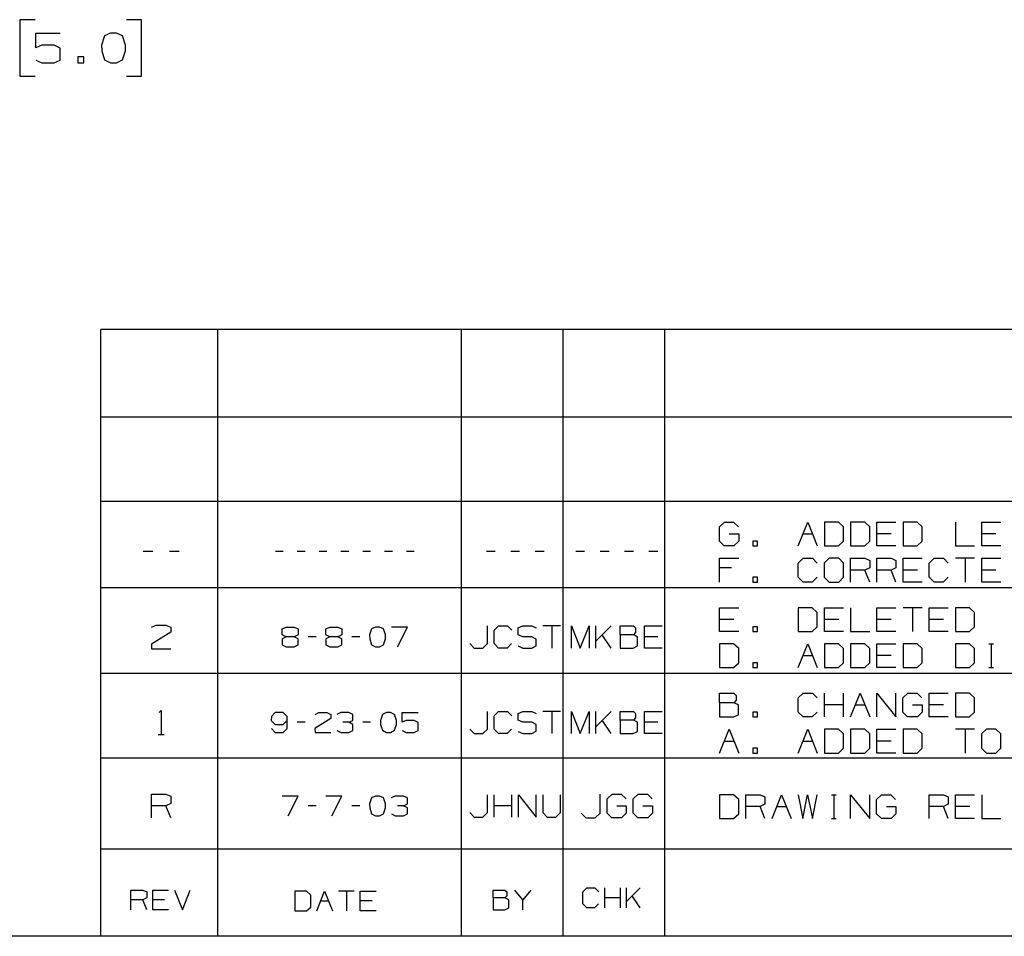
# Paper-space layout 'Layout1' of a CAD drawing. Extents: x 0.6 to 16.4, y 0.4 to 10.6.
# Drawn here: x 6.3 to 9.2, y 0.4 to 3.2 of the extents above; entities that cross this region are included whole.
import ezdxf

# ---------------------------------------------------------------- set-up
doc = ezdxf.new("R2010")
doc.units = 0
doc.header["$MEASUREMENT"] = 0
doc.layers.add('1', color=7, linetype='Continuous')

psp = doc.layouts.get("Layout1")

# ---------------------------------------------------------------- linework, layer by layer
at = {"layer": '1', "color": 7, "linetype": 'Continuous'}
for p, q in [((6.328759, 3.184638), (6.283759, 3.184638)), ((6.283759, 3.184638), (6.283759, 3.015888)), ((6.647696, 3.184638), (6.602696, 3.184638)), ((6.647696, 3.015888), (6.647696, 3.184638)), ((6.331572, 3.100263), (6.331572, 3.144325)), ((6.331572, 3.144325), (6.403759, 3.144325)), ((6.537072, 3.135888), (6.527697, 3.108701)), ((6.554884, 3.144325), (6.537072, 3.135888)), ((6.572697, 3.144325), (6.554884, 3.144325)), ((6.590509, 3.135888), (6.572697, 3.144325)), ((6.599884, 3.108701), (6.590509, 3.135888)), ((6.349384, 3.108701), (6.331572, 3.100263)), ((6.385947, 3.108701), (6.349384, 3.108701)), ((6.403759, 3.099326), (6.385947, 3.108701)), ((6.403759, 3.063701), (6.403759, 3.099326)), ((6.527697, 3.108701), (6.528634, 3.090888)), ((6.599884, 3.090888), (6.599884, 3.108701)), ((6.474634, 3.073076), (6.456821, 3.073076)), ((6.456821, 3.073076), (6.456821, 3.055263)), ((6.474634, 3.055263), (6.474634, 3.073076)), ((6.528634, 3.090888), (6.537072, 3.064638)), ((6.590509, 3.064638), (6.599884, 3.090888)), ((6.331572, 3.063701), (6.349384, 3.055263)), ((6.349384, 3.055263), (6.385947, 3.055263)), ((6.385947, 3.055263), (6.403759, 3.063701)), ((6.456821, 3.055263), (6.474634, 3.055263)), ((6.537072, 3.064638), (6.554884, 3.055263)), ((6.554884, 3.055263), (6.572697, 3.055263)), ((6.572697, 3.055263), (6.590509, 3.064638)), ((6.283759, 3.015888), (6.328759, 3.015888)), ((6.602696, 3.015888), (6.647696, 3.015888)), ((6.526266, 0.440085), (6.526266, 2.257467)), ((12.205371, 2.257467), (6.526266, 2.257467)), ((6.876266, 0.440085), (6.876266, 2.257467)), ((7.606014, 0.440085), (7.606014, 2.257467)), ((7.910086, 0.440085), (7.910086, 2.257467)), ((8.214109, 0.440085), (8.214109, 2.257467)), ((12.205371, 1.994511), (6.526266, 1.994511)), ((12.205371, 1.741555), (6.526266, 1.741555)), ((8.37756, 1.665786), (8.39256, 1.680035)), ((8.37756, 1.623036), (8.37756, 1.665786)), ((8.39256, 1.680035), (8.42031, 1.680035)), ((8.42031, 1.680035), (8.43456, 1.665786)), ((8.61366, 1.608786), (8.64216, 1.680035)), ((8.64216, 1.680035), (8.67066, 1.608786)), ((8.73411, 1.680035), (8.69211, 1.680035)), ((8.69211, 1.680035), (8.69211, 1.608786)), ((8.74911, 1.665786), (8.73411, 1.680035)), ((8.74911, 1.623036), (8.74911, 1.665786)), ((8.81256, 1.680035), (8.77056, 1.680035)), ((8.77056, 1.680035), (8.77056, 1.608786)), ((8.82756, 1.665786), (8.81256, 1.680035)), ((8.82756, 1.623036), (8.82756, 1.665786)), ((8.84901, 1.608786), (8.84901, 1.680035)), ((8.84901, 1.680035), (8.90601, 1.680035)), ((8.96946, 1.680035), (8.92746, 1.680035)), ((8.92746, 1.680035), (8.92746, 1.608786)), ((8.98446, 1.665786), (8.96946, 1.680035)), ((8.98446, 1.623036), (8.98446, 1.665786)), ((9.08436, 1.680035), (9.08436, 1.608786)), ((9.16281, 1.608786), (9.16281, 1.680035)), ((9.16281, 1.680035), (9.21981, 1.680035)), ((8.39181, 1.608786), (8.37756, 1.623036)), ((8.40681, 1.644786), (8.43531, 1.644786)), ((8.43531, 1.623036), (8.42106, 1.608786)), ((8.43531, 1.644786), (8.43531, 1.623036)), ((8.49201, 1.623036), (8.47776, 1.623036)), ((8.47776, 1.623036), (8.47776, 1.608786)), ((8.49201, 1.608786), (8.49201, 1.623036)), ((8.62791, 1.644786), (8.65641, 1.644786)), ((8.73411, 1.608786), (8.74911, 1.623036)), ((8.81256, 1.608786), (8.82756, 1.623036)), ((8.89176, 1.644786), (8.84901, 1.644786)), ((8.96946, 1.608786), (8.98446, 1.623036)), ((9.20556, 1.644786), (9.16281, 1.644786)), ((6.681399, 1.592738), (6.652899, 1.592738)), ((6.759849, 1.592738), (6.731349, 1.592738)), ((7.072062, 1.592738), (7.048312, 1.592738)), ((7.137437, 1.592738), (7.113687, 1.592738)), ((7.202812, 1.592738), (7.179062, 1.592738)), ((7.268187, 1.592738), (7.244437, 1.592738)), ((7.333562, 1.592738), (7.309812, 1.592738)), ((7.398937, 1.592738), (7.375187, 1.592738)), ((7.464312, 1.592738), (7.440562, 1.592738)), ((7.706606, 1.592738), (7.680086, 1.592738)), ((7.779609, 1.592738), (7.753088, 1.592738)), ((7.852611, 1.592738), (7.82609, 1.592738)), ((7.974128, 1.592738), (7.947608, 1.592738)), ((8.047131, 1.592738), (8.02061, 1.592738)), ((8.120132, 1.592738), (8.093612, 1.592738)), ((8.193134, 1.592738), (8.166614, 1.592738)), ((8.42106, 1.608786), (8.39181, 1.608786)), ((8.47776, 1.608786), (8.49201, 1.608786)), ((8.69211, 1.608786), (8.73411, 1.608786)), ((8.77056, 1.608786), (8.81256, 1.608786)), ((8.90601, 1.608786), (8.84901, 1.608786)), ((8.92746, 1.608786), (8.96946, 1.608786)), ((9.08436, 1.608786), (9.14136, 1.608786)), ((9.21981, 1.608786), (9.16281, 1.608786)), ((8.37831, 1.500785), (8.37831, 1.572036)), ((8.37831, 1.572036), (8.43531, 1.572036)), ((8.61366, 1.557786), (8.62791, 1.572036)), ((8.62791, 1.572036), (8.65641, 1.572036)), ((8.65641, 1.572036), (8.67066, 1.557786)), ((8.70636, 1.572036), (8.69136, 1.557786)), ((8.73486, 1.572036), (8.70636, 1.572036)), ((8.74911, 1.557786), (8.73486, 1.572036)), ((8.77056, 1.500785), (8.77056, 1.572036)), ((8.77056, 1.572036), (8.81331, 1.572036)), ((8.81331, 1.572036), (8.82756, 1.565286)), ((8.82756, 1.565286), (8.82756, 1.543535)), ((8.84901, 1.500785), (8.84901, 1.572036)), ((8.84901, 1.572036), (8.89176, 1.572036)), ((8.89176, 1.572036), (8.90601, 1.565286)), ((8.90601, 1.565286), (8.90601, 1.543535)), ((8.92746, 1.500785), (8.92746, 1.572036)), ((8.92746, 1.572036), (8.98446, 1.572036)), ((9.00591, 1.557786), (9.02016, 1.572036)), ((9.02016, 1.572036), (9.04866, 1.572036)), ((9.04866, 1.572036), (9.06291, 1.557786)), ((9.14136, 1.572036), (9.08436, 1.572036)), ((9.11286, 1.572036), (9.11286, 1.500785)), ((9.16281, 1.500785), (9.16281, 1.572036)), ((9.16281, 1.572036), (9.21981, 1.572036)), ((8.41356, 1.543535), (8.37831, 1.543535)), ((8.61366, 1.515036), (8.61366, 1.557786)), ((8.69136, 1.557786), (8.69136, 1.515036)), ((8.74911, 1.515036), (8.74911, 1.557786)), ((8.81331, 1.536785), (8.77056, 1.536785)), ((8.82756, 1.543535), (8.81331, 1.536785)), ((8.82756, 1.500785), (8.81331, 1.536785)), ((8.89176, 1.536785), (8.84901, 1.536785)), ((8.90601, 1.543535), (8.89176, 1.536785)), ((8.90601, 1.500785), (8.89176, 1.536785)), ((8.97021, 1.536785), (8.92746, 1.536785)), ((9.00591, 1.515036), (9.00591, 1.557786)), ((9.20556, 1.536785), (9.16281, 1.536785)), ((8.49201, 1.515036), (8.47776, 1.515036)), ((8.47776, 1.515036), (8.47776, 1.500785)), ((8.49201, 1.500785), (8.49201, 1.515036)), ((8.62791, 1.500785), (8.61366, 1.515036)), ((8.66991, 1.515036), (8.65566, 1.500785)), ((8.69136, 1.515036), (8.70636, 1.500785)), ((8.73486, 1.500785), (8.74911, 1.515036)), ((9.02016, 1.500785), (9.00591, 1.515036)), ((9.06216, 1.515036), (9.04791, 1.500785)), ((12.205371, 1.483599), (6.526266, 1.483599)), ((8.47776, 1.500785), (8.49201, 1.500785)), ((8.65566, 1.500785), (8.62791, 1.500785)), ((8.70636, 1.500785), (8.73486, 1.500785)), ((8.98446, 1.500785), (8.92746, 1.500785)), ((9.04791, 1.500785), (9.02016, 1.500785)), ((9.21981, 1.500785), (9.16281, 1.500785)), ((8.37831, 1.352829), (8.37831, 1.424079)), ((8.37831, 1.424079), (8.43531, 1.424079)), ((8.65566, 1.424079), (8.61366, 1.424079)), ((8.61366, 1.424079), (8.61366, 1.352829)), ((8.67066, 1.409829), (8.65566, 1.424079)), ((8.69211, 1.352829), (8.69211, 1.424079)), ((8.69211, 1.424079), (8.74911, 1.424079)), ((8.77056, 1.424079), (8.77056, 1.352829)), ((8.84901, 1.352829), (8.84901, 1.424079)), ((8.84901, 1.424079), (8.90601, 1.424079)), ((8.98446, 1.424079), (8.92746, 1.424079)), ((8.95596, 1.424079), (8.95596, 1.352829)), ((9.00591, 1.352829), (9.00591, 1.424079)), ((9.00591, 1.424079), (9.06291, 1.424079)), ((9.12636, 1.424079), (9.08436, 1.424079)), ((9.08436, 1.424079), (9.08436, 1.352829)), ((9.14136, 1.409829), (9.12636, 1.424079)), ((8.42106, 1.388829), (8.37831, 1.388829)), ((8.67066, 1.367079), (8.67066, 1.409829)), ((8.73486, 1.388829), (8.69211, 1.388829)), ((8.89176, 1.388829), (8.84901, 1.388829)), ((9.04866, 1.388829), (9.00591, 1.388829)), ((9.14136, 1.367079), (9.14136, 1.409829)), ((6.677874, 1.365281), (6.691374, 1.372031)), ((6.691374, 1.372031), (6.720624, 1.372031)), ((6.720624, 1.372031), (6.734874, 1.365281)), ((6.734874, 1.365281), (6.734874, 1.351031)), ((7.069124, 1.360531), (7.080374, 1.366156)), ((7.069124, 1.342406), (7.069124, 1.360531)), ((7.080374, 1.366156), (7.104749, 1.366156)), ((7.104749, 1.366156), (7.116624, 1.360531)), ((7.116624, 1.360531), (7.116624, 1.342406)), ((7.199874, 1.360531), (7.211124, 1.366156)), ((7.199874, 1.342406), (7.199874, 1.360531)), ((7.211124, 1.366156), (7.235499, 1.366156)), ((7.235499, 1.366156), (7.247374, 1.360531)), ((7.247374, 1.360531), (7.247374, 1.342406)), ((7.336249, 1.360531), (7.329999, 1.342406)), ((7.348124, 1.366156), (7.336249, 1.360531)), ((7.359999, 1.366156), (7.348124, 1.366156)), ((7.371874, 1.360531), (7.359999, 1.366156)), ((7.378124, 1.342406), (7.371874, 1.360531)), ((7.443499, 1.366156), (7.395999, 1.366156)), ((7.413499, 1.306781), (7.443499, 1.366156)), ((7.683366, 1.316542), (7.683366, 1.369583)), ((7.703326, 1.356323), (7.716587, 1.369583)), ((7.703326, 1.316542), (7.703326, 1.356323)), ((7.716587, 1.369583), (7.743107, 1.369583)), ((7.743107, 1.369583), (7.756368, 1.356323)), ((7.77563, 1.363302), (7.789589, 1.369583)), ((7.77563, 1.343063), (7.77563, 1.363302)), ((7.789589, 1.369583), (7.81611, 1.369583)), ((7.81611, 1.369583), (7.82937, 1.363302)), ((7.902372, 1.369583), (7.84933, 1.369583)), ((7.875851, 1.369583), (7.875851, 1.303281)), ((7.934347, 1.303281), (7.934347, 1.369583)), ((7.934347, 1.369583), (7.960868, 1.303281)), ((7.960868, 1.303281), (7.987389, 1.369583)), ((7.987389, 1.369583), (7.987389, 1.303281)), ((8.007349, 1.303281), (8.007349, 1.369583)), ((8.053411, 1.369583), (8.007349, 1.323521)), ((8.080352, 1.343063), (8.080352, 1.369583)), ((8.080352, 1.369583), (8.120132, 1.369583)), ((8.120132, 1.369583), (8.126414, 1.363302)), ((8.126414, 1.363302), (8.126414, 1.350042)), ((8.153354, 1.303281), (8.153354, 1.369583)), ((8.153354, 1.369583), (8.206395, 1.369583)), ((8.49201, 1.367079), (8.47776, 1.367079)), ((8.47776, 1.367079), (8.47776, 1.352829)), ((8.49201, 1.352829), (8.49201, 1.367079)), ((8.65566, 1.352829), (8.67066, 1.367079)), ((9.12636, 1.352829), (9.14136, 1.367079)), ((6.734874, 1.351031), (6.677124, 1.315031)), ((7.080374, 1.336781), (7.068499, 1.330531)), ((7.068499, 1.330531), (7.068499, 1.313031)), ((7.080374, 1.336781), (7.069124, 1.342406)), ((7.104749, 1.336781), (7.080374, 1.336781)), ((7.116624, 1.342406), (7.104749, 1.336781)), ((7.116624, 1.330531), (7.104749, 1.336781)), ((7.116624, 1.312406), (7.116624, 1.330531)), ((7.170124, 1.336781), (7.146374, 1.336781)), ((7.211124, 1.336781), (7.199249, 1.330531)), ((7.199249, 1.330531), (7.199249, 1.313031)), ((7.211124, 1.336781), (7.199874, 1.342406)), ((7.235499, 1.336781), (7.211124, 1.336781)), ((7.247374, 1.342406), (7.235499, 1.336781)), ((7.247374, 1.330531), (7.235499, 1.336781)), ((7.247374, 1.312406), (7.247374, 1.330531)), ((7.300874, 1.336781), (7.277124, 1.336781)), ((7.329999, 1.342406), (7.330624, 1.330531)), ((7.330624, 1.330531), (7.336249, 1.313031)), ((7.371874, 1.313031), (7.378124, 1.330531)), ((7.378124, 1.330531), (7.378124, 1.342406)), ((7.789589, 1.336781), (7.77563, 1.343063)), ((7.81611, 1.336781), (7.789589, 1.336781)), ((7.82937, 1.329802), (7.81611, 1.336781)), ((7.82937, 1.310261), (7.82937, 1.329802)), ((8.053411, 1.303281), (8.026891, 1.343063)), ((8.120132, 1.343063), (8.080352, 1.343063)), ((8.080352, 1.343063), (8.080352, 1.303281)), ((8.126414, 1.350042), (8.120132, 1.343063)), ((8.132695, 1.336781), (8.120132, 1.343063)), ((8.132695, 1.309563), (8.132695, 1.336781)), ((8.193134, 1.336781), (8.153354, 1.336781)), ((8.43531, 1.352829), (8.37831, 1.352829)), ((8.47776, 1.352829), (8.49201, 1.352829)), ((8.61366, 1.352829), (8.65566, 1.352829)), ((8.74911, 1.352829), (8.69211, 1.352829)), ((8.77056, 1.352829), (8.82756, 1.352829)), ((8.90601, 1.352829), (8.84901, 1.352829)), ((9.06291, 1.352829), (9.00591, 1.352829)), ((9.08436, 1.352829), (9.12636, 1.352829)), ((6.677124, 1.315031), (6.677874, 1.300781)), ((6.677874, 1.300781), (6.734874, 1.300781)), ((7.068499, 1.313031), (7.080374, 1.306781)), ((7.080374, 1.306781), (7.104749, 1.306781)), ((7.104749, 1.306781), (7.116624, 1.312406)), ((7.199249, 1.313031), (7.211124, 1.306781)), ((7.211124, 1.306781), (7.235499, 1.306781)), ((7.235499, 1.306781), (7.247374, 1.312406)), ((7.336249, 1.313031), (7.348124, 1.306781)), ((7.348124, 1.306781), (7.359999, 1.306781)), ((7.359999, 1.306781), (7.371874, 1.313031)), ((7.630324, 1.316542), (7.643585, 1.303281)), ((7.643585, 1.303281), (7.669407, 1.303281)), ((7.669407, 1.303281), (7.683366, 1.316542)), ((7.716587, 1.303281), (7.703326, 1.316542)), ((7.74241, 1.303281), (7.716587, 1.303281)), ((7.75567, 1.316542), (7.74241, 1.303281)), ((7.77563, 1.309563), (7.788891, 1.303281)), ((7.788891, 1.303281), (7.81611, 1.303281)), ((7.81611, 1.303281), (7.82937, 1.310261)), ((8.080352, 1.303281), (8.119434, 1.303281)), ((8.119434, 1.303281), (8.132695, 1.309563)), ((8.206395, 1.303281), (8.153354, 1.303281)), ((8.42031, 1.316079), (8.37831, 1.316079)), ((8.37831, 1.316079), (8.37831, 1.244829)), ((8.43531, 1.301829), (8.42031, 1.316079)), ((8.43531, 1.259079), (8.43531, 1.301829)), ((8.61366, 1.244829), (8.64216, 1.316079)), ((8.64216, 1.316079), (8.67066, 1.244829)), ((8.73411, 1.316079), (8.69211, 1.316079)), ((8.69211, 1.316079), (8.69211, 1.244829)), ((8.74911, 1.301829), (8.73411, 1.316079)), ((8.74911, 1.259079), (8.74911, 1.301829)), ((8.81256, 1.316079), (8.77056, 1.316079)), ((8.77056, 1.316079), (8.77056, 1.244829)), ((8.82756, 1.301829), (8.81256, 1.316079)), ((8.82756, 1.259079), (8.82756, 1.301829)), ((8.84901, 1.244829), (8.84901, 1.316079)), ((8.84901, 1.316079), (8.90601, 1.316079)), ((8.96946, 1.316079), (8.92746, 1.316079)), ((8.92746, 1.316079), (8.92746, 1.244829)), ((8.98446, 1.301829), (8.96946, 1.316079)), ((8.98446, 1.259079), (8.98446, 1.301829)), ((9.12636, 1.316079), (9.08436, 1.316079)), ((9.08436, 1.316079), (9.08436, 1.244829)), ((9.14136, 1.301829), (9.12636, 1.316079)), ((9.14136, 1.259079), (9.14136, 1.301829)), ((9.18381, 1.316079), (9.19806, 1.316079)), ((9.19131, 1.316079), (9.19131, 1.244829)), ((8.62791, 1.280829), (8.65641, 1.280829)), ((8.89176, 1.280829), (8.84901, 1.280829)), ((8.37831, 1.244829), (8.42031, 1.244829)), ((8.42031, 1.244829), (8.43531, 1.259079)), ((8.49201, 1.259079), (8.47776, 1.259079)), ((8.47776, 1.259079), (8.47776, 1.244829)), ((8.47776, 1.244829), (8.49201, 1.244829)), ((8.49201, 1.244829), (8.49201, 1.259079)), ((8.69211, 1.244829), (8.73411, 1.244829)), ((8.73411, 1.244829), (8.74911, 1.259079)), ((8.77056, 1.244829), (8.81256, 1.244829)), ((8.81256, 1.244829), (8.82756, 1.259079)), ((8.90601, 1.244829), (8.84901, 1.244829)), ((8.92746, 1.244829), (8.96946, 1.244829)), ((8.96946, 1.244829), (8.98446, 1.259079)), ((9.08436, 1.244829), (9.12636, 1.244829)), ((9.12636, 1.244829), (9.14136, 1.259079)), ((9.18381, 1.244829), (9.19806, 1.244829)), ((6.526266, 1.227643), (12.205371, 1.227643)), ((8.37831, 1.139623), (8.37831, 1.168123)), ((8.37831, 1.168123), (8.42106, 1.168123)), ((8.42106, 1.168123), (8.42781, 1.161373)), ((8.42781, 1.161373), (8.42781, 1.147123)), ((8.61366, 1.153873), (8.62791, 1.168123)), ((8.61366, 1.111123), (8.61366, 1.153873)), ((8.62791, 1.168123), (8.65641, 1.168123)), ((8.65641, 1.168123), (8.67066, 1.153873)), ((8.69211, 1.096873), (8.69211, 1.168123)), ((8.74911, 1.096873), (8.74911, 1.168123)), ((8.77056, 1.096873), (8.79906, 1.168123)), ((8.79906, 1.168123), (8.82756, 1.096873)), ((8.84901, 1.096873), (8.84901, 1.168123)), ((8.84901, 1.168123), (8.90601, 1.096873)), ((8.90601, 1.096873), (8.90601, 1.168123)), ((8.92671, 1.153873), (8.94171, 1.168123)), ((8.92671, 1.111123), (8.92671, 1.153873)), ((8.94171, 1.168123), (8.96946, 1.168123)), ((8.96946, 1.168123), (8.98371, 1.153873)), ((9.00591, 1.096873), (9.00591, 1.168123)), ((9.00591, 1.168123), (9.06291, 1.168123)), ((9.12636, 1.168123), (9.08436, 1.168123)), ((9.08436, 1.168123), (9.08436, 1.096873)), ((9.14136, 1.153873), (9.12636, 1.168123)), ((9.14136, 1.111123), (9.14136, 1.153873)), ((8.42106, 1.139623), (8.37831, 1.139623)), ((8.37831, 1.139623), (8.37831, 1.096873)), ((8.42781, 1.147123), (8.42106, 1.139623)), ((8.43456, 1.132873), (8.42106, 1.139623)), ((8.43456, 1.103623), (8.43456, 1.132873)), ((8.74911, 1.132873), (8.69211, 1.132873)), ((8.78481, 1.132873), (8.81331, 1.132873)), ((8.95596, 1.132873), (8.98446, 1.132873)), ((8.98446, 1.132873), (8.98446, 1.111123)), ((9.04866, 1.132873), (9.00591, 1.132873)), ((6.700374, 1.110075), (6.706374, 1.116075)), ((6.706374, 1.116075), (6.706374, 1.044825)), ((7.036437, 1.098325), (7.035812, 1.08645)), ((7.047687, 1.1102), (7.036437, 1.098325)), ((7.072062, 1.1102), (7.047687, 1.1102)), ((7.083937, 1.098325), (7.072062, 1.1102)), ((7.083937, 1.0627), (7.083937, 1.098325)), ((7.214687, 1.0927), (7.166562, 1.0627)), ((7.167187, 1.104575), (7.178437, 1.1102)), ((7.178437, 1.1102), (7.202812, 1.1102)), ((7.202812, 1.1102), (7.214687, 1.104575)), ((7.214687, 1.104575), (7.214687, 1.0927)), ((7.243812, 1.1102), (7.231936, 1.104575)), ((7.268187, 1.1102), (7.243812, 1.1102)), ((7.280062, 1.104575), (7.268187, 1.1102)), ((7.280062, 1.08645), (7.280062, 1.104575)), ((7.368937, 1.104575), (7.362687, 1.08645)), ((7.380812, 1.1102), (7.368937, 1.104575)), ((7.392687, 1.1102), (7.380812, 1.1102)), ((7.404562, 1.104575), (7.392687, 1.1102)), ((7.410812, 1.08645), (7.404562, 1.104575)), ((7.428061, 1.080825), (7.428061, 1.1102)), ((7.428061, 1.1102), (7.476187, 1.1102)), ((7.683366, 1.060586), (7.683366, 1.113627)), ((7.703326, 1.100367), (7.716587, 1.113627)), ((7.703326, 1.060586), (7.703326, 1.100367)), ((7.716587, 1.113627), (7.743107, 1.113627)), ((7.743107, 1.113627), (7.756368, 1.100367)), ((7.77563, 1.107346), (7.789589, 1.113627)), ((7.77563, 1.087106), (7.77563, 1.107346)), ((7.789589, 1.113627), (7.81611, 1.113627)), ((7.81611, 1.113627), (7.82937, 1.107346)), ((7.902372, 1.113627), (7.84933, 1.113627)), ((7.875851, 1.113627), (7.875851, 1.047325)), ((7.934347, 1.047325), (7.934347, 1.113627)), ((7.934347, 1.113627), (7.960868, 1.047325)), ((7.960868, 1.047325), (7.987389, 1.113627)), ((7.987389, 1.113627), (7.987389, 1.047325)), ((8.007349, 1.047325), (8.007349, 1.113627)), ((8.053411, 1.113627), (8.007349, 1.067565)), ((8.080352, 1.087106), (8.080352, 1.113627)), ((8.080352, 1.113627), (8.120132, 1.113627)), ((8.120132, 1.113627), (8.126414, 1.107346)), ((8.126414, 1.094086), (8.120132, 1.087106)), ((8.126414, 1.107346), (8.126414, 1.094086)), ((8.153354, 1.047325), (8.153354, 1.113627)), ((8.153354, 1.113627), (8.206395, 1.113627)), ((8.37831, 1.096873), (8.42031, 1.096873)), ((8.42031, 1.096873), (8.43456, 1.103623)), ((8.49201, 1.111123), (8.47776, 1.111123)), ((8.47776, 1.111123), (8.47776, 1.096873)), ((8.47776, 1.096873), (8.49201, 1.096873)), ((8.49201, 1.096873), (8.49201, 1.111123)), ((8.62791, 1.096873), (8.61366, 1.111123)), ((8.65566, 1.096873), (8.62791, 1.096873)), ((8.66991, 1.111123), (8.65566, 1.096873)), ((8.94096, 1.096873), (8.92671, 1.111123)), ((8.97021, 1.096873), (8.94096, 1.096873)), ((8.98446, 1.111123), (8.97021, 1.096873)), ((9.06291, 1.096873), (9.00591, 1.096873)), ((9.08436, 1.096873), (9.12636, 1.096873)), ((9.12636, 1.096873), (9.14136, 1.111123)), ((7.035812, 1.08645), (7.047687, 1.074575)), ((7.036437, 1.0627), (7.047687, 1.050825)), ((7.047687, 1.074575), (7.072062, 1.074575)), ((7.072062, 1.074575), (7.083937, 1.08645)), ((7.072062, 1.050825), (7.083937, 1.0627)), ((7.137437, 1.080825), (7.113687, 1.080825)), ((7.166562, 1.0627), (7.167187, 1.050825)), ((7.268187, 1.080825), (7.250062, 1.080825)), ((7.268187, 1.080825), (7.280062, 1.08645)), ((7.280062, 1.074575), (7.268187, 1.080825)), ((7.280062, 1.05645), (7.280062, 1.074575)), ((7.333562, 1.080825), (7.309812, 1.080825)), ((7.362687, 1.08645), (7.363312, 1.074575)), ((7.363312, 1.074575), (7.368937, 1.057075)), ((7.404562, 1.057075), (7.410812, 1.074575)), ((7.410812, 1.074575), (7.410812, 1.08645)), ((7.439937, 1.08645), (7.428061, 1.080825)), ((7.464312, 1.08645), (7.439937, 1.08645)), ((7.476187, 1.0802), (7.464312, 1.08645)), ((7.476187, 1.05645), (7.476187, 1.0802)), ((7.789589, 1.080825), (7.77563, 1.087106)), ((7.81611, 1.080825), (7.789589, 1.080825)), ((7.82937, 1.073846), (7.81611, 1.080825)), ((7.82937, 1.054304), (7.82937, 1.073846)), ((8.053411, 1.047325), (8.026891, 1.087106)), ((8.120132, 1.087106), (8.080352, 1.087106)), ((8.080352, 1.087106), (8.080352, 1.047325)), ((8.132695, 1.080825), (8.120132, 1.087106)), ((8.132695, 1.053606), (8.132695, 1.080825)), ((8.193134, 1.080825), (8.153354, 1.080825)), ((6.697374, 1.044825), (6.715374, 1.044825)), ((7.047687, 1.050825), (7.072062, 1.050825)), ((7.167187, 1.050825), (7.214687, 1.050825)), ((7.232562, 1.05645), (7.243812, 1.050825)), ((7.243812, 1.050825), (7.268187, 1.050825)), ((7.268187, 1.050825), (7.280062, 1.05645)), ((7.368937, 1.057075), (7.380812, 1.050825)), ((7.380812, 1.050825), (7.392687, 1.050825)), ((7.392687, 1.050825), (7.404562, 1.057075)), ((7.428061, 1.05645), (7.439937, 1.050825)), ((7.439937, 1.050825), (7.464312, 1.050825)), ((7.464312, 1.050825), (7.476187, 1.05645)), ((7.630324, 1.060586), (7.643585, 1.047325)), ((7.643585, 1.047325), (7.669407, 1.047325)), ((7.669407, 1.047325), (7.683366, 1.060586)), ((7.716587, 1.047325), (7.703326, 1.060586)), ((7.74241, 1.047325), (7.716587, 1.047325)), ((7.75567, 1.060586), (7.74241, 1.047325)), ((7.77563, 1.053606), (7.788891, 1.047325)), ((7.788891, 1.047325), (7.81611, 1.047325)), ((7.81611, 1.047325), (7.82937, 1.054304)), ((8.080352, 1.047325), (8.119434, 1.047325)), ((8.119434, 1.047325), (8.132695, 1.053606)), ((8.206395, 1.047325), (8.153354, 1.047325)), ((8.37831, 0.988873), (8.40681, 1.060123)), ((8.40681, 1.060123), (8.43531, 0.988873)), ((8.61366, 0.988873), (8.64216, 1.060123)), ((8.64216, 1.060123), (8.67066, 0.988873)), ((8.73411, 1.060123), (8.69211, 1.060123)), ((8.69211, 1.060123), (8.69211, 0.988873)), ((8.74911, 1.045873), (8.73411, 1.060123)), ((8.74911, 1.003123), (8.74911, 1.045873)), ((8.81256, 1.060123), (8.77056, 1.060123)), ((8.77056, 1.060123), (8.77056, 0.988873)), ((8.82756, 1.045873), (8.81256, 1.060123)), ((8.82756, 1.003123), (8.82756, 1.045873)), ((8.84901, 0.988873), (8.84901, 1.060123)), ((8.84901, 1.060123), (8.90601, 1.060123)), ((8.96946, 1.060123), (8.92746, 1.060123)), ((8.92746, 1.060123), (8.92746, 0.988873)), ((8.98446, 1.045873), (8.96946, 1.060123)), ((8.98446, 1.003123), (8.98446, 1.045873)), ((9.14136, 1.060123), (9.08436, 1.060123)), ((9.11286, 1.060123), (9.11286, 0.988873)), ((9.17706, 1.060123), (9.16206, 1.045873)), ((9.16206, 1.045873), (9.16206, 1.003123)), ((9.20556, 1.060123), (9.17706, 1.060123)), ((9.21981, 1.045873), (9.20556, 1.060123)), ((9.21981, 1.003123), (9.21981, 1.045873)), ((8.39256, 1.024873), (8.42106, 1.024873)), ((8.49201, 1.003123), (8.47776, 1.003123)), ((8.47776, 1.003123), (8.47776, 0.988873)), ((8.49201, 0.988873), (8.49201, 1.003123)), ((8.62791, 1.024873), (8.65641, 1.024873)), ((8.73411, 0.988873), (8.74911, 1.003123)), ((8.81256, 0.988873), (8.82756, 1.003123)), ((8.89176, 1.024873), (8.84901, 1.024873)), ((8.96946, 0.988873), (8.98446, 1.003123)), ((9.16206, 1.003123), (9.17706, 0.988873)), ((9.20556, 0.988873), (9.21981, 1.003123)), ((6.526266, 0.974686), (12.205371, 0.974686)), ((8.47776, 0.988873), (8.49201, 0.988873)), ((8.69211, 0.988873), (8.73411, 0.988873)), ((8.77056, 0.988873), (8.81256, 0.988873)), ((8.90601, 0.988873), (8.84901, 0.988873)), ((8.92746, 0.988873), (8.96946, 0.988873)), ((9.17706, 0.988873), (9.20556, 0.988873)), ((6.677874, 0.794825), (6.677874, 0.866075)), ((6.677874, 0.866075), (6.720624, 0.866075)), ((6.720624, 0.866075), (6.734874, 0.859325)), ((6.734874, 0.859325), (6.734874, 0.837575)), ((7.116624, 0.8602), (7.069124, 0.8602)), ((7.086624, 0.800825), (7.116624, 0.8602)), ((7.247374, 0.8602), (7.199874, 0.8602)), ((7.217374, 0.800825), (7.247374, 0.8602)), ((7.348124, 0.8602), (7.336249, 0.854575)), ((7.359999, 0.8602), (7.348124, 0.8602)), ((7.371874, 0.854575), (7.359999, 0.8602)), ((7.407249, 0.8602), (7.395374, 0.854575)), ((7.431624, 0.8602), (7.407249, 0.8602)), ((7.443499, 0.854575), (7.431624, 0.8602)), ((7.683366, 0.810586), (7.683366, 0.863627)), ((7.703326, 0.797325), (7.703326, 0.863627)), ((7.756368, 0.797325), (7.756368, 0.863627)), ((7.776329, 0.797325), (7.776329, 0.863627)), ((7.776329, 0.863627), (7.82937, 0.797325)), ((7.82937, 0.797325), (7.82937, 0.863627)), ((7.84933, 0.863627), (7.84933, 0.810586)), ((7.902372, 0.810586), (7.902372, 0.863627)), ((8.020447, 0.809075), (8.020447, 0.866075)), ((8.041147, 0.851825), (8.056148, 0.866075)), ((8.056148, 0.866075), (8.083898, 0.866075)), ((8.083898, 0.866075), (8.098147, 0.851825)), ((8.119597, 0.851825), (8.134597, 0.866075)), ((8.134597, 0.866075), (8.162347, 0.866075)), ((8.162347, 0.866075), (8.176598, 0.851825)), ((8.42031, 0.864123), (8.37831, 0.864123)), ((8.37831, 0.864123), (8.37831, 0.792873)), ((8.43531, 0.849873), (8.42031, 0.864123)), ((8.45676, 0.792873), (8.45676, 0.864123)), ((8.45676, 0.864123), (8.49951, 0.864123)), ((8.49951, 0.864123), (8.51376, 0.857373)), ((8.51376, 0.857373), (8.51376, 0.835623)), ((8.53521, 0.792873), (8.56371, 0.864123)), ((8.56371, 0.864123), (8.59221, 0.792873)), ((8.61366, 0.864123), (8.62716, 0.792873)), ((8.62716, 0.792873), (8.64141, 0.864123)), ((8.64141, 0.864123), (8.65641, 0.792873)), ((8.65641, 0.792873), (8.67066, 0.864123)), ((8.71311, 0.864123), (8.72736, 0.864123)), ((8.72061, 0.864123), (8.72061, 0.792873)), ((8.77056, 0.792873), (8.77056, 0.864123)), ((8.77056, 0.864123), (8.82756, 0.792873)), ((8.82756, 0.792873), (8.82756, 0.864123)), ((8.84826, 0.849873), (8.86326, 0.864123)), ((8.86326, 0.864123), (8.89101, 0.864123)), ((8.89101, 0.864123), (8.90526, 0.849873)), ((9.00591, 0.792873), (9.00591, 0.864123)), ((9.00591, 0.864123), (9.04866, 0.864123)), ((9.04866, 0.864123), (9.06291, 0.857373)), ((9.06291, 0.857373), (9.06291, 0.835623)), ((9.08436, 0.792873), (9.08436, 0.864123)), ((9.08436, 0.864123), (9.14136, 0.864123)), ((9.16281, 0.864123), (9.16281, 0.792873)), ((6.720624, 0.830825), (6.677874, 0.830825)), ((6.734874, 0.837575), (6.720624, 0.830825)), ((6.734874, 0.794825), (6.720624, 0.830825)), ((7.170124, 0.830825), (7.146374, 0.830825)), ((7.300874, 0.830825), (7.277124, 0.830825)), ((7.336249, 0.854575), (7.329999, 0.83645)), ((7.329999, 0.83645), (7.330624, 0.824575)), ((7.378124, 0.83645), (7.371874, 0.854575)), ((7.378124, 0.824575), (7.378124, 0.83645)), ((7.431624, 0.830825), (7.413499, 0.830825)), ((7.431624, 0.830825), (7.443499, 0.83645)), ((7.443499, 0.824575), (7.431624, 0.830825)), ((7.443499, 0.83645), (7.443499, 0.854575)), ((7.756368, 0.830825), (7.703326, 0.830825)), ((8.041147, 0.809075), (8.041147, 0.851825)), ((8.070397, 0.830825), (8.098897, 0.830825)), ((8.098897, 0.830825), (8.098897, 0.809075)), ((8.119597, 0.809075), (8.119597, 0.851825)), ((8.148848, 0.830825), (8.177347, 0.830825)), ((8.177347, 0.830825), (8.177347, 0.809075)), ((8.43531, 0.807123), (8.43531, 0.849873)), ((8.49951, 0.828873), (8.45676, 0.828873)), ((8.51376, 0.835623), (8.49951, 0.828873)), ((8.51376, 0.792873), (8.49951, 0.828873)), ((8.54946, 0.828873), (8.57796, 0.828873)), ((8.84826, 0.807123), (8.84826, 0.849873)), ((8.87751, 0.828873), (8.90601, 0.828873)), ((8.90601, 0.828873), (8.90601, 0.807123)), ((9.04866, 0.828873), (9.00591, 0.828873)), ((9.06291, 0.835623), (9.04866, 0.828873)), ((9.06291, 0.792873), (9.04866, 0.828873)), ((9.12711, 0.828873), (9.08436, 0.828873)), ((7.330624, 0.824575), (7.336249, 0.807075)), ((7.336249, 0.807075), (7.348124, 0.800825)), ((7.348124, 0.800825), (7.359999, 0.800825)), ((7.359999, 0.800825), (7.371874, 0.807075)), ((7.371874, 0.807075), (7.378124, 0.824575)), ((7.395999, 0.80645), (7.407249, 0.800825)), ((7.407249, 0.800825), (7.431624, 0.800825)), ((7.431624, 0.800825), (7.443499, 0.80645)), ((7.443499, 0.80645), (7.443499, 0.824575)), ((7.630324, 0.810586), (7.643585, 0.797325)), ((7.643585, 0.797325), (7.669407, 0.797325)), ((7.669407, 0.797325), (7.683366, 0.810586)), ((7.84933, 0.810586), (7.861893, 0.797325)), ((7.861893, 0.797325), (7.888414, 0.797325)), ((7.888414, 0.797325), (7.902372, 0.810586)), ((7.963447, 0.809075), (7.977697, 0.794825)), ((8.005447, 0.794825), (8.020447, 0.809075)), ((8.055397, 0.794825), (8.041147, 0.809075)), ((8.098897, 0.809075), (8.084647, 0.794825)), ((8.133847, 0.794825), (8.119597, 0.809075)), ((8.177347, 0.809075), (8.163097, 0.794825)), ((8.42031, 0.792873), (8.43531, 0.807123)), ((8.86251, 0.792873), (8.84826, 0.807123)), ((8.90601, 0.807123), (8.89176, 0.792873)), ((7.977697, 0.794825), (8.005447, 0.794825)), ((8.084647, 0.794825), (8.055397, 0.794825)), ((8.163097, 0.794825), (8.133847, 0.794825)), ((8.37831, 0.792873), (8.42031, 0.792873)), ((8.71311, 0.792873), (8.72736, 0.792873)), ((8.89176, 0.792873), (8.86251, 0.792873)), ((9.14136, 0.792873), (9.08436, 0.792873)), ((9.16281, 0.792873), (9.21981, 0.792873)), ((6.526266, 0.70173), (12.977928, 0.70173)), ((6.615877, 0.51938), (6.615877, 0.578562)), ((6.615877, 0.578562), (6.651386, 0.578562)), ((6.651386, 0.578562), (6.663222, 0.572955)), ((6.663222, 0.572955), (6.663222, 0.554889)), ((6.681039, 0.51938), (6.681039, 0.578562)), ((6.681039, 0.578562), (6.728384, 0.578562)), ((6.746201, 0.578562), (6.769874, 0.51938)), ((6.769874, 0.51938), (6.793546, 0.578562)), ((7.141726, 0.575167), (7.10684, 0.575167)), ((7.10684, 0.575167), (7.10684, 0.515986)), ((7.154185, 0.563331), (7.141726, 0.575167)), ((7.154185, 0.527822), (7.154185, 0.563331)), ((7.172002, 0.515986), (7.195674, 0.575167)), ((7.195674, 0.575167), (7.219347, 0.515986)), ((7.284509, 0.575167), (7.237164, 0.575167)), ((7.260837, 0.575167), (7.260837, 0.515986)), ((7.302326, 0.515986), (7.302326, 0.575167)), ((7.302326, 0.575167), (7.349671, 0.575167)), ((7.700168, 0.554889), (7.700168, 0.578562)), ((7.700168, 0.578562), (7.735676, 0.578562)), ((7.735676, 0.578562), (7.741283, 0.572955)), ((7.741283, 0.561119), (7.735676, 0.554889)), ((7.741283, 0.572955), (7.741283, 0.561119)), ((7.789002, 0.549282), (7.765329, 0.578562)), ((7.812675, 0.578562), (7.789002, 0.549282)), ((7.969029, 0.573139), (7.980865, 0.584975)), ((7.969029, 0.53763), (7.969029, 0.573139)), ((7.980865, 0.584975), (8.004539, 0.584975)), ((8.004539, 0.584975), (8.016375, 0.573139)), ((8.034191, 0.525794), (8.034191, 0.584975)), ((8.081536, 0.525794), (8.081536, 0.584975)), ((8.099354, 0.525794), (8.099354, 0.584975)), ((8.140469, 0.584975), (8.099354, 0.54386)), ((8.140469, 0.525794), (8.116796, 0.561303)), ((6.651386, 0.549282), (6.615877, 0.549282)), ((6.663222, 0.554889), (6.651386, 0.549282)), ((6.663222, 0.51938), (6.651386, 0.549282)), ((6.716548, 0.549282), (6.681039, 0.549282)), ((7.183838, 0.545888), (7.20751, 0.545888)), ((7.337835, 0.545888), (7.302326, 0.545888)), ((7.735676, 0.554889), (7.700168, 0.554889)), ((7.700168, 0.554889), (7.700168, 0.51938)), ((7.74689, 0.549282), (7.735676, 0.554889)), ((7.74689, 0.524987), (7.74689, 0.549282)), ((7.789002, 0.51938), (7.789002, 0.549282)), ((7.980865, 0.525794), (7.969029, 0.53763)), ((8.015752, 0.53763), (8.003915, 0.525794)), ((8.081536, 0.555696), (8.034191, 0.555696)), ((6.728384, 0.51938), (6.681039, 0.51938)), ((7.10684, 0.515986), (7.141726, 0.515986)), ((7.141726, 0.515986), (7.154185, 0.527822)), ((7.349671, 0.515986), (7.302326, 0.515986)), ((7.700168, 0.51938), (7.735054, 0.51938)), ((7.735054, 0.51938), (7.74689, 0.524987)), ((8.003915, 0.525794), (7.980865, 0.525794)), ((16.369932, 0.440085), (0.633067, 0.440085))]:
    psp.add_line(p, q, dxfattribs=at)

doc.saveas('drawing.dxf')
